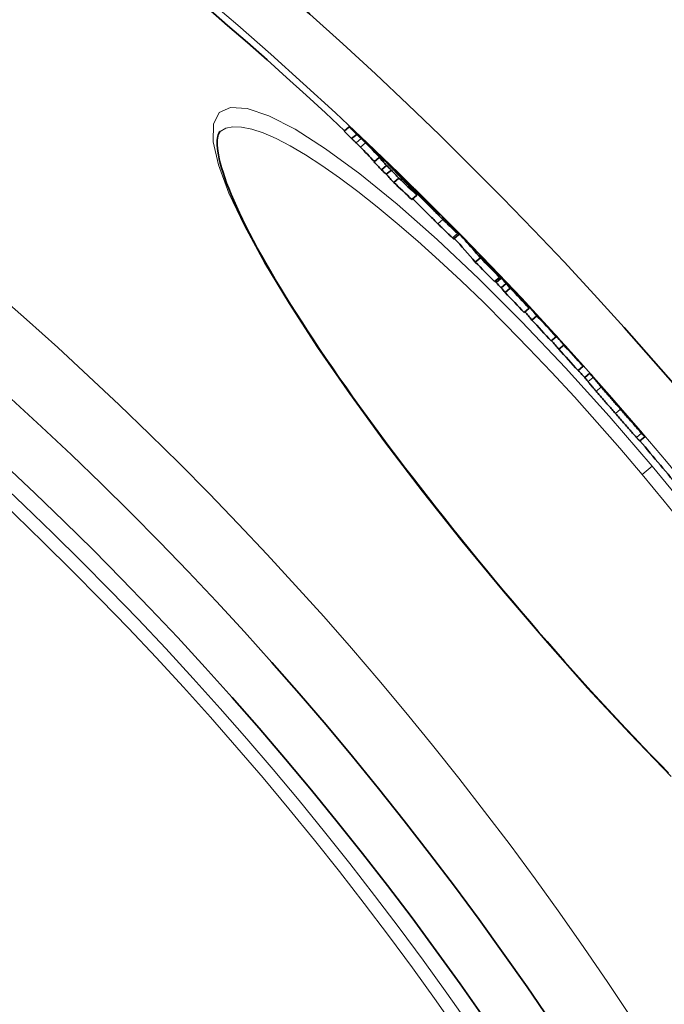
# Model space of a CAD drawing. Units: millimetres. Extents: x 828 to 5574, y 1165 to 3022.
# Drawn here: x 2190 to 2287, y 2477 to 2626 of the extents above; entities that cross this region are included whole.
import ezdxf

# ---------------------------------------------------------------- set-up
doc = ezdxf.new("R2010")
doc.units = ezdxf.units.MM
doc.header["$LTSCALE"] = 2
doc.layers.add('Viditelná (ISO)', color=7, linetype='Continuous', lineweight=35)
doc.layers.add('Viditelná tenká (ISO)', color=7, linetype='Continuous', lineweight=18)

msp = doc.modelspace()

# ---------------------------------------------------------------- linework, layer by layer
at = {"layer": 'Viditelná (ISO)'}
for p, q in [((2220.087, 2608.961), (2220.087, 2608.961)), ((2239.675, 2609.661), (2238.903, 2609.014)), ((2240.807, 2608.531), (2240.036, 2607.884)), ((2244.209, 2605.007), (2243.438, 2604.36)), ((2245.331, 2603.798), (2244.56, 2603.151)), ((2246.064, 2603.116), (2245.293, 2602.47)), ((2246.479, 2603.026), (2246.584, 2603.114)), ((2247.19, 2601.878), (2246.42, 2601.232)), ((2247.429, 2602.22), (2247.325, 2602.133)), ((2247.82, 2601.81), (2247.713, 2601.721)), ((2249.385, 2599.987), (2249.342, 2599.951)), ((2250.219, 2599.517), (2250.203, 2599.503)), ((2249.94, 2599.29), (2249.17, 2598.644)), ((2252.771, 2596.914), (2252.72, 2596.871)), ((2254.792, 2595.035), (2254.757, 2595.006)), ((2255.518, 2592.677), (2256.286, 2593.322)), ((2259.553, 2589.802), (2258.785, 2589.158)), ((2259.519, 2590.196), (2259.506, 2590.185)), ((2260.17, 2589.527), (2260.136, 2589.498)), ((2262.466, 2586.823), (2261.698, 2586.179)), ((2262.711, 2586.707), (2261.943, 2586.063)), ((2262.091, 2587.429), (2262.012, 2587.362)), ((2263.476, 2585.91), (2262.709, 2585.266)), ((2264.093, 2585.167), (2263.325, 2584.523)), ((2265.945, 2583.421), (2265.925, 2583.405)), ((2266.967, 2582.143), (2266.199, 2581.499)), ((2266.947, 2582.254), (2266.905, 2582.219)), ((2268.123, 2581), (2267.355, 2580.357)), ((2271.061, 2577.823), (2270.294, 2577.18)), ((2272.213, 2576.564), (2271.446, 2575.921)), ((2275.132, 2573.339), (2274.365, 2572.696)), ((2275.374, 2571.635), (2276.136, 2572.274)), ((2279.885, 2567.998), (2279.782, 2568.116)), ((2283.721, 2562.003), (2284.487, 2562.646))]:
    msp.add_line(p, q, dxfattribs=at)
at = {"layer": 'Viditelná (ISO)', "flags": 128}
for points in [[(2220.087, 2608.961), (2220.019, 2608.889), (2219.948, 2608.781), (2219.879, 2608.637), (2219.813, 2608.453), (2219.755, 2608.23), (2219.708, 2607.965), (2219.675, 2607.656), (2219.66, 2607.302), (2219.666, 2606.902), (2219.696, 2606.454), (2219.753, 2605.955), (2219.841, 2605.405), (2219.964, 2604.802), (2220.121, 2604.151), (2220.313, 2603.459), (2220.538, 2602.727), (2220.795, 2601.956), (2221.086, 2601.148), (2221.409, 2600.305), (2221.764, 2599.426), (2222.152, 2598.514), (2222.57, 2597.57), (2223.021, 2596.594), (2223.502, 2595.589), (2224.014, 2594.556), (2224.557, 2593.495), (2225.131, 2592.405), (2225.736, 2591.285), (2226.372, 2590.136), (2227.037, 2588.961), (2227.732, 2587.759), (2228.455, 2586.532), (2229.206, 2585.281), (2229.984, 2584.008), (2230.788, 2582.713), (2231.617, 2581.398), (2232.472, 2580.064), (2233.351, 2578.712), (2234.255, 2577.34), (2235.185, 2575.948), (2236.139, 2574.536), (2237.118, 2573.106), (2238.12, 2571.659), (2239.144, 2570.197), (2240.189, 2568.721), (2241.254, 2567.232), (2242.338, 2565.732), (2243.44, 2564.221), (2244.559, 2562.702), (2245.694, 2561.176), (2246.845, 2559.644), (2248.014, 2558.101), (2249.2, 2556.55), (2250.403, 2554.99), (2251.62, 2553.424), (2252.852, 2551.854), (2254.097, 2550.28), (2255.353, 2548.704), (2256.62, 2547.128), (2257.895, 2545.552), (2259.179, 2543.979), (2260.47, 2542.41), (2261.767, 2540.846), (2263.069, 2539.289)], [(2239.675, 2609.661), (2239.7, 2609.639), (2239.73, 2609.611), (2239.764, 2609.58), (2239.803, 2609.545), (2239.845, 2609.506), (2239.891, 2609.464), (2239.941, 2609.419), (2239.993, 2609.371), (2240.048, 2609.32), (2240.105, 2609.267), (2240.165, 2609.212), (2240.226, 2609.156), (2240.29, 2609.097), (2240.354, 2609.037), (2240.42, 2608.976), (2240.487, 2608.914), (2240.554, 2608.852), (2240.622, 2608.789), (2240.689, 2608.726), (2240.757, 2608.664), (2240.823, 2608.602), (2240.889, 2608.541), (2240.954, 2608.48), (2241.017, 2608.421)], [(2241.499, 2607.883), (2241.475, 2607.907), (2241.448, 2607.932), (2241.42, 2607.959), (2241.391, 2607.986), (2241.361, 2608.014), (2241.331, 2608.043), (2241.301, 2608.071), (2241.272, 2608.098), (2241.243, 2608.125), (2241.215, 2608.151), (2241.186, 2608.178), (2241.157, 2608.206), (2241.127, 2608.234), (2241.097, 2608.261), (2241.067, 2608.289), (2241.037, 2608.318), (2241.007, 2608.345), (2240.977, 2608.373), (2240.948, 2608.401), (2240.918, 2608.428), (2240.89, 2608.454), (2240.862, 2608.481), (2240.834, 2608.506), (2240.807, 2608.531)], [(2240.036, 2607.884), (2240.083, 2607.84), (2240.129, 2607.798), (2240.172, 2607.758), (2240.213, 2607.72), (2240.252, 2607.683), (2240.289, 2607.649), (2240.324, 2607.616), (2240.358, 2607.584), (2240.39, 2607.554), (2240.421, 2607.525), (2240.451, 2607.498), (2240.479, 2607.472), (2240.505, 2607.447), (2240.531, 2607.423), (2240.555, 2607.4), (2240.578, 2607.379), (2240.6, 2607.358), (2240.621, 2607.338), (2240.642, 2607.319), (2240.661, 2607.3), (2240.679, 2607.283), (2240.697, 2607.267), (2240.713, 2607.251), (2240.728, 2607.236)], [(2240.728, 2607.236), (2240.764, 2607.202), (2240.799, 2607.168), (2240.831, 2607.137), (2240.862, 2607.107), (2240.891, 2607.078), (2240.92, 2607.05), (2240.948, 2607.023), (2240.974, 2606.996), (2241, 2606.971), (2241.024, 2606.947), (2241.048, 2606.923), (2241.073, 2606.898), (2241.097, 2606.874), (2241.122, 2606.849), (2241.146, 2606.825), (2241.17, 2606.8), (2241.195, 2606.776), (2241.219, 2606.752), (2241.243, 2606.727), (2241.267, 2606.703), (2241.29, 2606.679), (2241.314, 2606.655), (2241.337, 2606.632), (2241.36, 2606.608)], [(2241.017, 2608.421), (2241.161, 2608.287), (2241.307, 2608.15), (2241.457, 2608.01), (2241.609, 2607.868), (2241.763, 2607.722), (2241.92, 2607.574), (2242.08, 2607.423), (2242.241, 2607.271), (2242.402, 2607.117), (2242.563, 2606.964), (2242.722, 2606.812), (2242.88, 2606.66), (2243.035, 2606.511), (2243.183, 2606.368), (2243.325, 2606.231), (2243.461, 2606.099), (2243.59, 2605.972), (2243.712, 2605.853), (2243.827, 2605.74), (2243.934, 2605.634), (2244.035, 2605.533), (2244.13, 2605.439), (2244.219, 2605.35), (2244.303, 2605.265)], [(2242.131, 2607.255), (2242.108, 2607.279), (2242.085, 2607.302), (2242.061, 2607.326), (2242.038, 2607.35), (2242.014, 2607.374), (2241.99, 2607.399), (2241.966, 2607.423), (2241.941, 2607.447), (2241.917, 2607.472), (2241.893, 2607.496), (2241.868, 2607.521), (2241.844, 2607.545), (2241.819, 2607.57), (2241.795, 2607.594), (2241.771, 2607.618), (2241.745, 2607.643), (2241.719, 2607.67), (2241.691, 2607.697), (2241.662, 2607.725), (2241.633, 2607.754), (2241.602, 2607.784), (2241.57, 2607.816), (2241.536, 2607.849), (2241.499, 2607.883)], [(2246.584, 2603.114), (2246.592, 2603.109), (2246.61, 2603.095), (2246.638, 2603.071), (2246.676, 2603.037), (2246.725, 2602.992), (2246.784, 2602.937), (2246.853, 2602.873), (2246.93, 2602.799), (2247.017, 2602.717), (2247.112, 2602.627), (2247.214, 2602.529), (2247.323, 2602.424), (2247.438, 2602.314), (2247.559, 2602.198), (2247.684, 2602.077), (2247.813, 2601.953), (2247.945, 2601.824), (2248.082, 2601.692), (2248.221, 2601.556), (2248.364, 2601.417), (2248.509, 2601.276), (2248.655, 2601.133), (2248.803, 2600.988), (2248.952, 2600.843)], [(2247.429, 2602.22), (2247.377, 2602.274), (2247.326, 2602.327), (2247.274, 2602.381), (2247.224, 2602.434), (2247.173, 2602.486), (2247.124, 2602.538), (2247.075, 2602.589), (2247.028, 2602.638), (2246.981, 2602.687), (2246.937, 2602.733), (2246.894, 2602.778), (2246.853, 2602.821), (2246.814, 2602.862), (2246.778, 2602.9), (2246.744, 2602.936), (2246.712, 2602.97), (2246.683, 2603.001), (2246.657, 2603.028), (2246.635, 2603.052), (2246.616, 2603.073), (2246.602, 2603.09), (2246.591, 2603.102), (2246.585, 2603.11), (2246.584, 2603.114)], [(2248.952, 2600.843), (2249.181, 2600.619), (2249.414, 2600.391), (2249.65, 2600.159), (2249.888, 2599.924), (2250.129, 2599.687), (2250.373, 2599.446), (2250.619, 2599.203), (2250.867, 2598.957), (2251.116, 2598.71), (2251.363, 2598.465), (2251.607, 2598.222), (2251.847, 2597.982), (2252.084, 2597.746), (2252.31, 2597.519), (2252.525, 2597.304), (2252.729, 2597.099), (2252.921, 2596.905), (2253.101, 2596.722), (2253.268, 2596.553), (2253.422, 2596.397), (2253.564, 2596.252), (2253.694, 2596.118), (2253.814, 2595.994), (2253.924, 2595.88)], [(2253.883, 2595.612), (2253.659, 2595.833), (2253.431, 2596.057), (2253.199, 2596.286), (2252.965, 2596.517), (2252.728, 2596.75), (2252.488, 2596.987), (2252.246, 2597.227), (2252.003, 2597.469), (2251.759, 2597.712), (2251.518, 2597.953), (2251.279, 2598.192), (2251.045, 2598.428), (2250.815, 2598.66), (2250.596, 2598.882), (2250.388, 2599.095), (2250.191, 2599.296), (2250.005, 2599.488), (2249.832, 2599.668), (2249.672, 2599.835), (2249.524, 2599.99), (2249.388, 2600.134), (2249.263, 2600.267), (2249.147, 2600.391), (2249.042, 2600.504)], [(2249.846, 2599.938), (2249.795, 2599.988), (2249.745, 2600.037), (2249.698, 2600.083), (2249.654, 2600.125), (2249.614, 2600.164), (2249.579, 2600.198), (2249.548, 2600.227), (2249.524, 2600.251), (2249.504, 2600.269), (2249.49, 2600.282), (2249.481, 2600.29), (2249.476, 2600.293), (2249.476, 2600.292), (2249.48, 2600.287), (2249.487, 2600.28), (2249.496, 2600.269), (2249.509, 2600.255), (2249.524, 2600.239), (2249.541, 2600.221), (2249.56, 2600.201), (2249.581, 2600.18), (2249.603, 2600.157), (2249.626, 2600.133), (2249.65, 2600.108)], [(2250.686, 2599.104), (2250.66, 2599.13), (2250.633, 2599.158), (2250.604, 2599.186), (2250.575, 2599.215), (2250.545, 2599.246), (2250.514, 2599.277), (2250.481, 2599.31), (2250.448, 2599.343), (2250.414, 2599.377), (2250.378, 2599.412), (2250.342, 2599.448), (2250.305, 2599.485), (2250.267, 2599.523), (2250.229, 2599.561), (2250.19, 2599.6), (2250.151, 2599.638), (2250.112, 2599.677), (2250.073, 2599.715), (2250.034, 2599.754), (2249.995, 2599.792), (2249.957, 2599.829), (2249.92, 2599.866), (2249.883, 2599.902), (2249.846, 2599.938)], [(2249.312, 2598.763), (2249.442, 2598.629), (2249.578, 2598.49), (2249.719, 2598.346), (2249.865, 2598.197), (2250.017, 2598.043), (2250.174, 2597.884), (2250.335, 2597.722), (2250.497, 2597.559), (2250.661, 2597.394), (2250.827, 2597.229), (2250.994, 2597.062), (2251.162, 2596.894), (2251.331, 2596.727), (2251.499, 2596.56), (2251.666, 2596.394), (2251.833, 2596.229), (2251.998, 2596.066), (2252.161, 2595.905), (2252.324, 2595.745), (2252.485, 2595.586), (2252.645, 2595.429), (2252.803, 2595.273), (2252.96, 2595.119), (2253.114, 2594.967)], [(2251.315, 2598.457), (2251.292, 2598.481), (2251.269, 2598.505), (2251.245, 2598.529), (2251.221, 2598.555), (2251.196, 2598.58), (2251.171, 2598.606), (2251.146, 2598.632), (2251.121, 2598.659), (2251.095, 2598.685), (2251.069, 2598.712), (2251.043, 2598.738), (2251.017, 2598.765), (2250.992, 2598.792), (2250.966, 2598.818), (2250.94, 2598.845), (2250.913, 2598.873), (2250.885, 2598.901), (2250.857, 2598.93), (2250.829, 2598.959), (2250.8, 2598.988), (2250.771, 2599.017), (2250.743, 2599.046), (2250.714, 2599.075), (2250.686, 2599.104)], [(2251.461, 2598.199), (2251.486, 2598.173), (2251.511, 2598.145), (2251.537, 2598.118), (2251.563, 2598.09), (2251.589, 2598.061), (2251.616, 2598.033), (2251.642, 2598.004), (2251.669, 2597.975), (2251.696, 2597.946), (2251.723, 2597.917), (2251.75, 2597.887), (2251.778, 2597.858), (2251.804, 2597.829), (2251.831, 2597.8), (2251.859, 2597.771), (2251.888, 2597.74), (2251.919, 2597.706), (2251.951, 2597.672), (2251.984, 2597.637), (2252.017, 2597.601), (2252.05, 2597.565), (2252.083, 2597.53), (2252.115, 2597.496), (2252.146, 2597.464)], [(2252.146, 2597.464), (2252.17, 2597.438), (2252.196, 2597.411), (2252.222, 2597.383), (2252.25, 2597.354), (2252.278, 2597.325), (2252.307, 2597.294), (2252.337, 2597.263), (2252.368, 2597.231), (2252.4, 2597.198), (2252.433, 2597.163), (2252.468, 2597.128), (2252.504, 2597.091), (2252.541, 2597.053), (2252.579, 2597.014), (2252.618, 2596.974), (2252.658, 2596.934), (2252.699, 2596.893), (2252.74, 2596.852), (2252.781, 2596.81), (2252.823, 2596.769), (2252.864, 2596.728), (2252.905, 2596.688), (2252.944, 2596.649), (2252.983, 2596.611)], [(2253.307, 2596.324), (2253.297, 2596.336), (2253.284, 2596.351), (2253.269, 2596.368), (2253.252, 2596.387), (2253.234, 2596.408), (2253.215, 2596.43), (2253.194, 2596.453), (2253.172, 2596.477), (2253.15, 2596.501), (2253.128, 2596.527), (2253.105, 2596.552), (2253.081, 2596.577), (2253.057, 2596.604), (2253.033, 2596.631), (2253.007, 2596.658), (2252.982, 2596.686), (2252.956, 2596.715), (2252.929, 2596.743), (2252.903, 2596.772), (2252.876, 2596.801), (2252.85, 2596.829), (2252.823, 2596.858), (2252.797, 2596.886), (2252.771, 2596.914)], [(2252.983, 2596.611), (2253.022, 2596.573), (2253.059, 2596.536), (2253.095, 2596.501), (2253.129, 2596.469), (2253.161, 2596.438), (2253.19, 2596.409), (2253.217, 2596.384), (2253.241, 2596.362), (2253.262, 2596.342), (2253.28, 2596.326), (2253.296, 2596.312), (2253.309, 2596.301), (2253.319, 2596.292), (2253.327, 2596.286), (2253.332, 2596.282), (2253.336, 2596.281), (2253.337, 2596.281), (2253.337, 2596.283), (2253.335, 2596.287), (2253.332, 2596.292), (2253.328, 2596.298), (2253.322, 2596.305), (2253.315, 2596.314), (2253.307, 2596.324)], [(2256.1, 2593.471), (2256.051, 2593.515), (2255.998, 2593.564), (2255.939, 2593.619), (2255.875, 2593.678), (2255.806, 2593.743), (2255.732, 2593.813), (2255.654, 2593.888), (2255.572, 2593.966), (2255.486, 2594.048), (2255.397, 2594.135), (2255.304, 2594.224), (2255.208, 2594.317), (2255.109, 2594.414), (2255.007, 2594.513), (2254.903, 2594.614), (2254.796, 2594.718), (2254.687, 2594.825), (2254.576, 2594.933), (2254.464, 2595.043), (2254.35, 2595.155), (2254.235, 2595.268), (2254.118, 2595.382), (2254.001, 2595.497), (2253.883, 2595.612)], [(2253.114, 2594.967), (2253.232, 2594.852), (2253.349, 2594.737), (2253.466, 2594.623), (2253.581, 2594.51), (2253.695, 2594.398), (2253.807, 2594.288), (2253.918, 2594.18), (2254.027, 2594.073), (2254.134, 2593.969), (2254.238, 2593.868), (2254.34, 2593.769), (2254.439, 2593.672), (2254.535, 2593.579), (2254.628, 2593.49), (2254.718, 2593.403), (2254.804, 2593.321), (2254.886, 2593.243), (2254.963, 2593.168), (2255.037, 2593.098), (2255.106, 2593.033), (2255.17, 2592.974), (2255.229, 2592.919), (2255.283, 2592.87), (2255.331, 2592.826)], [(2255.853, 2593.83), (2255.902, 2593.776), (2255.949, 2593.725), (2255.994, 2593.675), (2256.036, 2593.628), (2256.076, 2593.584), (2256.113, 2593.543), (2256.147, 2593.504), (2256.177, 2593.469), (2256.204, 2593.437), (2256.228, 2593.408), (2256.248, 2593.383), (2256.264, 2593.362), (2256.276, 2593.346), (2256.284, 2593.333), (2256.287, 2593.325), (2256.286, 2593.321), (2256.28, 2593.323), (2256.269, 2593.329), (2256.253, 2593.34), (2256.232, 2593.356), (2256.207, 2593.377), (2256.176, 2593.403), (2256.14, 2593.434), (2256.1, 2593.471)], [(2255.331, 2592.826), (2255.346, 2592.813), (2255.36, 2592.8), (2255.373, 2592.788), (2255.386, 2592.777), (2255.398, 2592.767), (2255.409, 2592.757), (2255.42, 2592.747), (2255.431, 2592.738), (2255.44, 2592.73), (2255.45, 2592.722), (2255.458, 2592.715), (2255.466, 2592.709), (2255.474, 2592.703), (2255.481, 2592.698), (2255.487, 2592.693), (2255.493, 2592.689), (2255.498, 2592.685), (2255.502, 2592.682), (2255.506, 2592.68), (2255.51, 2592.678), (2255.513, 2592.677), (2255.515, 2592.676), (2255.517, 2592.676), (2255.518, 2592.677)], [(2260.857, 2588.813), (2260.835, 2588.836), (2260.811, 2588.861), (2260.784, 2588.889), (2260.756, 2588.918), (2260.728, 2588.948), (2260.698, 2588.978), (2260.669, 2589.009), (2260.64, 2589.039), (2260.612, 2589.068), (2260.584, 2589.097), (2260.555, 2589.127), (2260.525, 2589.158), (2260.495, 2589.189), (2260.465, 2589.22), (2260.435, 2589.252), (2260.405, 2589.283), (2260.374, 2589.315), (2260.344, 2589.347), (2260.314, 2589.378), (2260.284, 2589.409), (2260.255, 2589.439), (2260.226, 2589.469), (2260.198, 2589.498), (2260.17, 2589.527)], [(2261.285, 2588.364), (2261.272, 2588.378), (2261.259, 2588.392), (2261.245, 2588.406), (2261.231, 2588.421), (2261.217, 2588.436), (2261.203, 2588.451), (2261.188, 2588.466), (2261.174, 2588.482), (2261.159, 2588.498), (2261.143, 2588.514), (2261.128, 2588.53), (2261.112, 2588.547), (2261.096, 2588.563), (2261.08, 2588.58), (2261.064, 2588.597), (2261.046, 2588.615), (2261.028, 2588.635), (2261.008, 2588.656), (2260.987, 2588.678), (2260.965, 2588.7), (2260.941, 2588.725), (2260.916, 2588.752), (2260.888, 2588.781), (2260.857, 2588.813)], [(2270.749, 2578.255), (2270.739, 2578.266), (2270.729, 2578.277), (2270.717, 2578.289), (2270.706, 2578.301), (2270.693, 2578.315), (2270.68, 2578.329), (2270.666, 2578.344), (2270.651, 2578.36), (2270.635, 2578.377), (2270.618, 2578.395), (2270.6, 2578.415), (2270.58, 2578.437), (2270.558, 2578.46), (2270.535, 2578.485), (2270.51, 2578.512), (2270.483, 2578.541), (2270.455, 2578.572), (2270.424, 2578.605), (2270.39, 2578.642), (2270.353, 2578.682), (2270.314, 2578.724), (2270.273, 2578.769), (2270.23, 2578.816), (2270.185, 2578.865)], [(2276.174, 2572.238), (2276.171, 2572.241), (2276.168, 2572.244), (2276.166, 2572.246), (2276.163, 2572.249), (2276.161, 2572.252), (2276.158, 2572.254), (2276.156, 2572.256), (2276.154, 2572.258), (2276.152, 2572.26), (2276.15, 2572.262), (2276.148, 2572.264), (2276.147, 2572.266), (2276.145, 2572.267), (2276.144, 2572.269), (2276.142, 2572.27), (2276.141, 2572.271), (2276.14, 2572.272), (2276.139, 2572.273), (2276.138, 2572.273), (2276.138, 2572.274), (2276.137, 2572.274), (2276.136, 2572.274), (2276.136, 2572.275), (2276.136, 2572.274)], [(2277.878, 2570.193), (2277.783, 2570.303), (2277.692, 2570.409), (2277.604, 2570.511), (2277.52, 2570.61), (2277.44, 2570.704), (2277.363, 2570.794), (2277.29, 2570.88), (2277.222, 2570.96), (2277.157, 2571.036), (2277.097, 2571.108), (2277.041, 2571.175), (2276.988, 2571.237), (2276.94, 2571.295), (2276.896, 2571.348), (2276.856, 2571.397), (2276.819, 2571.441), (2276.786, 2571.481), (2276.757, 2571.518), (2276.731, 2571.55), (2276.708, 2571.579), (2276.689, 2571.604), (2276.672, 2571.625), (2276.658, 2571.644), (2276.647, 2571.659)], [(2275.881, 2571.016), (2275.892, 2571.001), (2275.906, 2570.982), (2275.922, 2570.961), (2275.942, 2570.936), (2275.965, 2570.907), (2275.991, 2570.875), (2276.02, 2570.838), (2276.053, 2570.798), (2276.089, 2570.754), (2276.13, 2570.705), (2276.174, 2570.652), (2276.222, 2570.594), (2276.274, 2570.532), (2276.331, 2570.465), (2276.391, 2570.393), (2276.455, 2570.317), (2276.524, 2570.237), (2276.597, 2570.151), (2276.673, 2570.061), (2276.754, 2569.967), (2276.838, 2569.868), (2276.926, 2569.766), (2277.017, 2569.66), (2277.112, 2569.55)], [(2280.804, 2566.82), (2280.675, 2566.968), (2280.546, 2567.116), (2280.417, 2567.264), (2280.288, 2567.413), (2280.158, 2567.562), (2280.029, 2567.711), (2279.9, 2567.859), (2279.771, 2568.007), (2279.643, 2568.155), (2279.515, 2568.302), (2279.388, 2568.448), (2279.261, 2568.594), (2279.136, 2568.738), (2279.012, 2568.881), (2278.889, 2569.022), (2278.768, 2569.162), (2278.649, 2569.3), (2278.531, 2569.436), (2278.415, 2569.57), (2278.302, 2569.701), (2278.192, 2569.829), (2278.084, 2569.953), (2277.98, 2570.075), (2277.878, 2570.193)], [(2277.112, 2569.55), (2277.213, 2569.432), (2277.318, 2569.31), (2277.425, 2569.186), (2277.536, 2569.058), (2277.649, 2568.927), (2277.765, 2568.793), (2277.882, 2568.657), (2278.002, 2568.519), (2278.123, 2568.379), (2278.246, 2568.238), (2278.37, 2568.095), (2278.495, 2567.951), (2278.621, 2567.805), (2278.748, 2567.659), (2278.876, 2567.512), (2279.005, 2567.364), (2279.134, 2567.216), (2279.263, 2567.068), (2279.392, 2566.919), (2279.522, 2566.77), (2279.651, 2566.621), (2279.78, 2566.473), (2279.909, 2566.325), (2280.038, 2566.177)], [(2279.811, 2568.076), (2279.817, 2568.067), (2279.825, 2568.057), (2279.834, 2568.045), (2279.844, 2568.032), (2279.855, 2568.017), (2279.868, 2568.001), (2279.882, 2567.983), (2279.898, 2567.963), (2279.915, 2567.942), (2279.934, 2567.918), (2279.956, 2567.891), (2279.981, 2567.861), (2280.009, 2567.827), (2280.04, 2567.789), (2280.076, 2567.746), (2280.115, 2567.699), (2280.16, 2567.646), (2280.211, 2567.586), (2280.268, 2567.519), (2280.332, 2567.445), (2280.401, 2567.364), (2280.476, 2567.277), (2280.553, 2567.188), (2280.632, 2567.098)], [(2280.656, 2567.117), (2280.636, 2567.139), (2280.615, 2567.164), (2280.592, 2567.189), (2280.568, 2567.217), (2280.542, 2567.246), (2280.515, 2567.277), (2280.486, 2567.309), (2280.456, 2567.343), (2280.425, 2567.379), (2280.393, 2567.415), (2280.36, 2567.453), (2280.326, 2567.492), (2280.291, 2567.532), (2280.255, 2567.573), (2280.219, 2567.614), (2280.183, 2567.656), (2280.146, 2567.698), (2280.109, 2567.74), (2280.072, 2567.783), (2280.034, 2567.826), (2279.997, 2567.869), (2279.959, 2567.912), (2279.922, 2567.955), (2279.885, 2567.998)], [(2280.632, 2567.098), (2280.663, 2567.062), (2280.695, 2567.025), (2280.727, 2566.989), (2280.758, 2566.953), (2280.79, 2566.917), (2280.821, 2566.881), (2280.852, 2566.845), (2280.882, 2566.81), (2280.913, 2566.776), (2280.943, 2566.741), (2280.972, 2566.708), (2281.001, 2566.675), (2281.03, 2566.642), (2281.057, 2566.611), (2281.084, 2566.58), (2281.11, 2566.551), (2281.135, 2566.522), (2281.159, 2566.495), (2281.182, 2566.469), (2281.204, 2566.445), (2281.224, 2566.422), (2281.243, 2566.401), (2281.261, 2566.381), (2281.277, 2566.363)], [(2280.943, 2566.802), (2280.938, 2566.808), (2280.932, 2566.814), (2280.926, 2566.82), (2280.919, 2566.827), (2280.912, 2566.835), (2280.905, 2566.843), (2280.897, 2566.851), (2280.888, 2566.861), (2280.879, 2566.87), (2280.87, 2566.881), (2280.86, 2566.891), (2280.849, 2566.903), (2280.838, 2566.915), (2280.826, 2566.928), (2280.813, 2566.942), (2280.8, 2566.957), (2280.785, 2566.973), (2280.77, 2566.99), (2280.753, 2567.008), (2280.736, 2567.027), (2280.718, 2567.048), (2280.698, 2567.07), (2280.678, 2567.093), (2280.656, 2567.117)], [(2283.992, 2563.172), (2283.909, 2563.265), (2283.819, 2563.366), (2283.723, 2563.475), (2283.619, 2563.592), (2283.509, 2563.717), (2283.394, 2563.848), (2283.273, 2563.986), (2283.148, 2564.129), (2283.018, 2564.278), (2282.884, 2564.431), (2282.747, 2564.588), (2282.607, 2564.749), (2282.464, 2564.912), (2282.319, 2565.079), (2282.173, 2565.247), (2282.025, 2565.417), (2281.875, 2565.589), (2281.725, 2565.762), (2281.573, 2565.937), (2281.42, 2566.112), (2281.266, 2566.289), (2281.112, 2566.466), (2280.958, 2566.643), (2280.804, 2566.82)], [(2280.038, 2566.177), (2280.191, 2566), (2280.346, 2565.823), (2280.5, 2565.646), (2280.653, 2565.47), (2280.806, 2565.294), (2280.958, 2565.119), (2281.109, 2564.946), (2281.258, 2564.774), (2281.406, 2564.604), (2281.553, 2564.436), (2281.698, 2564.27), (2281.841, 2564.106), (2281.981, 2563.945), (2282.118, 2563.788), (2282.252, 2563.635), (2282.382, 2563.486), (2282.507, 2563.343), (2282.628, 2563.206), (2282.743, 2563.074), (2282.853, 2562.949), (2282.957, 2562.832), (2283.053, 2562.723), (2283.143, 2562.622), (2283.226, 2562.529)], [(2281.277, 2566.363), (2281.302, 2566.335), (2281.324, 2566.311), (2281.343, 2566.291), (2281.359, 2566.273), (2281.373, 2566.259), (2281.384, 2566.246), (2281.394, 2566.236), (2281.403, 2566.227), (2281.41, 2566.22), (2281.416, 2566.215), (2281.42, 2566.211), (2281.424, 2566.208), (2281.426, 2566.206), (2281.428, 2566.205), (2281.429, 2566.205), (2281.429, 2566.206), (2281.429, 2566.208), (2281.428, 2566.211), (2281.426, 2566.214), (2281.424, 2566.218), (2281.421, 2566.222), (2281.417, 2566.227), (2281.414, 2566.232), (2281.41, 2566.238)], [(2283.226, 2562.529), (2283.272, 2562.477), (2283.315, 2562.429), (2283.355, 2562.384), (2283.393, 2562.342), (2283.429, 2562.303), (2283.462, 2562.267), (2283.492, 2562.234), (2283.52, 2562.203), (2283.546, 2562.175), (2283.57, 2562.15), (2283.591, 2562.127), (2283.611, 2562.106), (2283.629, 2562.088), (2283.645, 2562.071), (2283.659, 2562.057), (2283.672, 2562.044), (2283.683, 2562.033), (2283.693, 2562.024), (2283.701, 2562.017), (2283.707, 2562.011), (2283.713, 2562.007), (2283.717, 2562.004), (2283.719, 2562.003), (2283.721, 2562.003)], [(2284.457, 2562.696), (2284.466, 2562.683), (2284.474, 2562.672), (2284.48, 2562.663), (2284.484, 2562.655), (2284.487, 2562.65), (2284.487, 2562.647), (2284.486, 2562.646), (2284.482, 2562.648), (2284.476, 2562.652), (2284.467, 2562.659), (2284.456, 2562.669), (2284.442, 2562.683), (2284.425, 2562.7), (2284.405, 2562.72), (2284.382, 2562.744), (2284.356, 2562.772), (2284.325, 2562.804), (2284.291, 2562.841), (2284.253, 2562.883), (2284.21, 2562.929), (2284.163, 2562.981), (2284.111, 2563.039), (2284.054, 2563.102), (2283.992, 2563.172)], [(2263.069, 2539.289), (2264.376, 2537.737), (2265.691, 2536.189), (2267.011, 2534.645), (2268.337, 2533.108), (2269.666, 2531.579), (2270.998, 2530.059), (2272.331, 2528.549), (2273.664, 2527.051), (2274.995, 2525.567), (2276.324, 2524.097), (2277.65, 2522.644), (2278.97, 2521.208), (2280.284, 2519.791), (2281.595, 2518.39), (2282.902, 2517.006), (2284.205, 2515.638), (2285.502, 2514.29), (2286.792, 2512.961), (2288.073, 2511.653)]]:
    msp.add_lwpolyline(points, dxfattribs=at)
at = {"layer": 'Viditelná (ISO)'}
for radius in [521.325, 513.294, 423]:
    msp.add_circle((1837.884, 2182.517), radius, dxfattribs=at)
for radius, start, end in [(660.5, 4.776565, 175.223435), (595, 5.30382, 174.69618), (595, 5.30382, 174.69618), (585.5, 46.762534, 71.618203), (586.5, 44.236177, 44.663858), (586.5, 43.391503, 43.96115), (586.5, 42.575664, 43.017162), (586.5, 41.957818, 42.401561), (585.5, 41.630631, 41.794021), (586.5, 41.152411, 41.62785), (586.5, 40.449619, 40.912918), (585.5, 39.460283, 40.403649)]:
    msp.add_arc((1837.884, 2182.517), radius, start, end, dxfattribs=at)
for centre, major_axis, ratio, start_param, end_param in [((1743.395, 2171.887), (506.603, 425.09), 0.5154821, 0.0433057, 0.0479862), ((1743.385, 2171.884), (507.38, 425.742), 0.5154821, 0.0432264, 0.0478997), ((1742.921, 2170.815), (508.257, 426.478), 0.5086658, 0.027845, 0.0398541), ((1742.93, 2170.817), (507.481, 425.827), 0.5086658, 0.0308485, 0.0399278), ((1742.238, 2171.467), (507.474, 425.821), 0.5086658, 0.0231573, 0.0280486), ((1814.57, 2170.702), (468.681, 393.273), 0.8609642, 0.1056264, 0.1075224), ((1742.229, 2171.465), (508.25, 426.473), 0.5086658, 0.0231089, 0.0279928), ((1745.194, 2168.063), (508.613, 426.777), 0.5086658, 0.0272894, 0.0417497), ((1815.489, 2169.593), (467.967, 392.67), 0.860964, 0.1053972, 0.1072959), ((1815.484, 2169.589), (468.738, 393.318), 0.8609641, 0.1052202, 0.1071158), ((1742.777, 2170.69), (508.403, 426.601), 0.5086658, 0.0180066, 0.0229624), ((1742.786, 2170.692), (507.627, 425.949), 0.5086658, 0.0180469, 0.0230103), ((1816.394, 2168.439), (468.035, 392.728), 0.8609641, 0.0978169, 0.104983), ((1816.388, 2168.435), (468.807, 393.376), 0.8609641, 0.0976544, 0.1048086), ((1820.456, 2175.166), (463.005, 388.508), 0.9025321, 0.0896243, 0.0967402), ((1814.525, 2170.658), (468.733, 393.31), 0.860964, 0.0969856, 0.0984767), ((1820.762, 2174.785), (463.035, 388.533), 0.9025321, 0.0861152, 0.0965929), ((1737.124, 2163.25), (515.818, 432.823), 0.4306226, 0.0203543, 0.0265151), ((1745.566, 2167.402), (508.786, 426.922), 0.5086658, 0.0222955, 0.0271742), ((1745.046, 2167.935), (508.763, 426.902), 0.5086658, 0.0174581, 0.0224104), ((1815.44, 2169.545), (468.785, 393.358), 0.8609641, 0.0965735, 0.0980643), ((1739.544, 2160.414), (516.095, 433.055), 0.4306226, 0.027981, 0.0308052), ((1740.642, 2159.033), (516.264, 433.197), 0.4306226, 0.0258038, 0.0288272), ((1821.434, 2173.948), (463.092, 388.581), 0.9025321, 0.0857935, 0.0891553), ((1743.024, 2156.078), (516.59, 433.471), 0.4306226, 0.0196186, 0.0293012), ((1825.333, 2178.633), (458.405, 384.647), 0.9354599, 0.0761671, 0.0767683), ((1736.777, 2151.284), (522.706, 438.602), 0.3534328, 6.282729, 6.3120438), ((1736.781, 2151.286), (521.934, 437.954), 0.3534328, 6.2827353, 6.3026517), ((1739.349, 2148.148), (522.983, 438.835), 0.3534328, 6.282319, 6.3093576), ((1829.2, 2173.996), (457.806, 384.144), 0.9354599, 0.0675689, 0.0750202), ((1736.479, 2144.685), (526.462, 441.754), 0.3011293, 0.0200349, 0.0245353), ((1829.197, 2173.993), (458.574, 384.789), 0.9354599, 0.0674558, 0.0748945), ((1736.549, 2143.538), (527.039, 442.239), 0.2935525, 0.0055733, 0.0171485), ((1735.823, 2144.342), (526.245, 441.572), 0.2935525, 0.0009625, 0.0021818), ((1831.736, 2176.897), (454.894, 381.7), 0.9559429, 0.0631182, 0.0650645), ((1831.217, 2177.515), (455.659, 382.343), 0.9559429, 0.0632638, 0.0652068), ((1735.819, 2144.341), (527.016, 442.219), 0.2935525, 0.000956, 0.0056644), ((1831.734, 2176.895), (455.663, 382.344), 0.9559429, 0.0630137, 0.0649567), ((1736.489, 2143.485), (526.333, 441.646), 0.2935525, 6.279271, 6.284057), ((1736.486, 2143.484), (527.103, 442.292), 0.2935525, 6.2792718, 6.2840508), ((1739.155, 2140.378), (527.264, 442.427), 0.2935525, 0.0052298, 0.0173947), ((1832.254, 2176.261), (455.657, 382.342), 0.9559429, 0.0554185, 0.0627543), ((1832.256, 2176.263), (454.889, 381.697), 0.9559429, 0.0555114, 0.0628596), ((1831.208, 2177.506), (455.667, 382.354), 0.955943, 0.0543945, 0.0559233), ((1735.851, 2135.173), (531.881, 446.302), 0.2059446, 6.278888, 6.3016503), ((1735.853, 2135.174), (531.113, 445.657), 0.2059446, 6.2788846, 6.2902199), ((1739.656, 2139.685), (527.35, 442.499), 0.2935525, 0.0004529, 0.0051583), ((1739.093, 2140.326), (527.326, 442.479), 0.2935525, 6.2789324, 6.2837093), ((1831.725, 2176.886), (455.669, 382.356), 0.955943, 0.0541408, 0.0556695), ((1835.224, 2179.343), (451.633, 378.965), 0.9785636, 0.0435252, 0.0510259), ((1835.224, 2179.342), (452.4, 379.609), 0.9785636, 0.0434514, 0.0509393), ((1738.568, 2131.857), (532.08, 446.468), 0.2059446, 6.2786414, 6.2924492), ((1739.647, 2130.555), (531.378, 445.879), 0.2059446, 6.2785397, 6.2904746), ((1739.646, 2130.554), (532.146, 446.524), 0.2059446, 6.2785441, 6.2941761), ((1835.221, 2179.34), (451.637, 378.968), 0.9785636, 0.033029, 0.040568), ((1835.22, 2179.339), (452.404, 379.612), 0.9785636, 0.0329731, 0.0404992), ((1742.397, 2127.235), (532.291, 446.645), 0.2059446, 6.2782959, 6.2902252), ((1740.397, 2122.266), (535.215, 449.099), 0.0875713, 6.2759911, 6.2856782), ((1740.396, 2122.265), (535.982, 449.742), 0.0875713, 6.2760007, 6.2882063), ((1743.479, 2118.559), (536.088, 449.831), 0.0875713, 6.2767084, 6.2849469), ((1745.033, 2116.693), (536.128, 449.865), 0.0875713, 6.2765795, 6.2885363), ((1748.046, 2113.087), (536.178, 449.907), 0.0875713, 6.2770263, 6.2838725)]:
    msp.add_ellipse(centre, major_axis=major_axis, ratio=ratio, start_param=start_param, end_param=end_param, dxfattribs=at)
at = {"layer": 'Viditelná tenká (ISO)'}
for p, q in [((2241.499, 2607.883), (2240.728, 2607.236)), ((2242.131, 2607.255), (2241.36, 2606.608)), ((2249.042, 2600.504), (2248.967, 2600.442)), ((2249.846, 2599.938), (2249.829, 2599.923)), ((2250.686, 2599.104), (2250.646, 2599.071)), ((2251.315, 2598.457), (2251.292, 2598.439)), ((2253.883, 2595.612), (2253.114, 2594.967)), ((2253.307, 2596.324), (2253.295, 2596.313)), ((2256.1, 2593.471), (2255.331, 2592.826)), ((2260.857, 2588.813), (2260.797, 2588.763)), ((2261.285, 2588.364), (2261.206, 2588.298)), ((2270.749, 2578.255), (2270.725, 2578.235)), ((2276.174, 2572.238), (2275.409, 2571.596)), ((2276.647, 2571.659), (2275.881, 2571.016)), ((2277.878, 2570.193), (2277.112, 2569.55)), ((2279.885, 2567.998), (2279.876, 2567.99)), ((2280.804, 2566.82), (2280.038, 2566.177)), ((2280.656, 2567.117), (2280.632, 2567.097)), ((2280.943, 2566.802), (2280.912, 2566.777)), ((2281.41, 2566.238), (2281.4, 2566.23)), ((2283.992, 2563.172), (2283.225, 2562.529)), ((2284.08, 2556.92), (2285.61, 2558.204)), ((2263.069, 2539.289), (2263.002, 2539.233))]:
    msp.add_line(p, q, dxfattribs=at)
at = {"layer": 'Viditelná tenká (ISO)', "flags": 128}
for points in [[(2263.002, 2539.233), (2256.768, 2546.802), (2250.749, 2554.395), (2245.043, 2561.892), (2239.727, 2569.195), (2234.877, 2576.207), (2230.56, 2582.842), (2226.841, 2589.011), (2223.777, 2594.633), (2221.425, 2599.625), (2219.832, 2603.91), (2219.038, 2607.417), (2219.075, 2610.075), (2219.955, 2611.823), (2221.669, 2612.627), (2224.187, 2612.471), (2227.47, 2611.358), (2231.46, 2609.305), (2236.092, 2606.347), (2241.283, 2602.533), (2246.947, 2597.924), (2252.995, 2592.594), (2259.328, 2586.625), (2265.854, 2580.102), (2272.472, 2573.125), (2279.093, 2565.786), (2285.61, 2558.204)], [(2220.087, 2608.961), (2220.95, 2609.455), (2222.043, 2609.68), (2223.359, 2609.635), (2224.894, 2609.321), (2226.638, 2608.739), (2228.585, 2607.892), (2230.724, 2606.784), (2233.044, 2605.42), (2235.536, 2603.806), (2238.185, 2601.951), (2240.978, 2599.863), (2243.903, 2597.552), (2246.946, 2595.029), (2250.093, 2592.304), (2253.329, 2589.39), (2256.639, 2586.3), (2260.01, 2583.047), (2263.428, 2579.644), (2266.877, 2576.105), (2270.342, 2572.448), (2273.809, 2568.685), (2277.267, 2564.828), (2280.697, 2560.9), (2284.08, 2556.92)], [(2285.61, 2558.204), (2291.96, 2550.451)], [(2284.08, 2556.92), (2287.425, 2552.88), (2290.699, 2548.819)], [(2288.478, 2511.098), (2282.211, 2517.598), (2275.82, 2524.518), (2269.391, 2531.76), (2263.002, 2539.233)]]:
    msp.add_lwpolyline(points, dxfattribs=at)
at = {"layer": 'Viditelná tenká (ISO)'}
for radius in [531.822, 510.829, 508.837, 441]:
    msp.add_circle((1837.884, 2182.517), radius, dxfattribs=at)
for radius, start, end in [(654.967, 4.817012, 175.182988), (586.537, 5.38057, 174.61943)]:
    msp.add_arc((1837.884, 2182.517), radius, start, end, dxfattribs=at)

doc.saveas('drawing.dxf')
